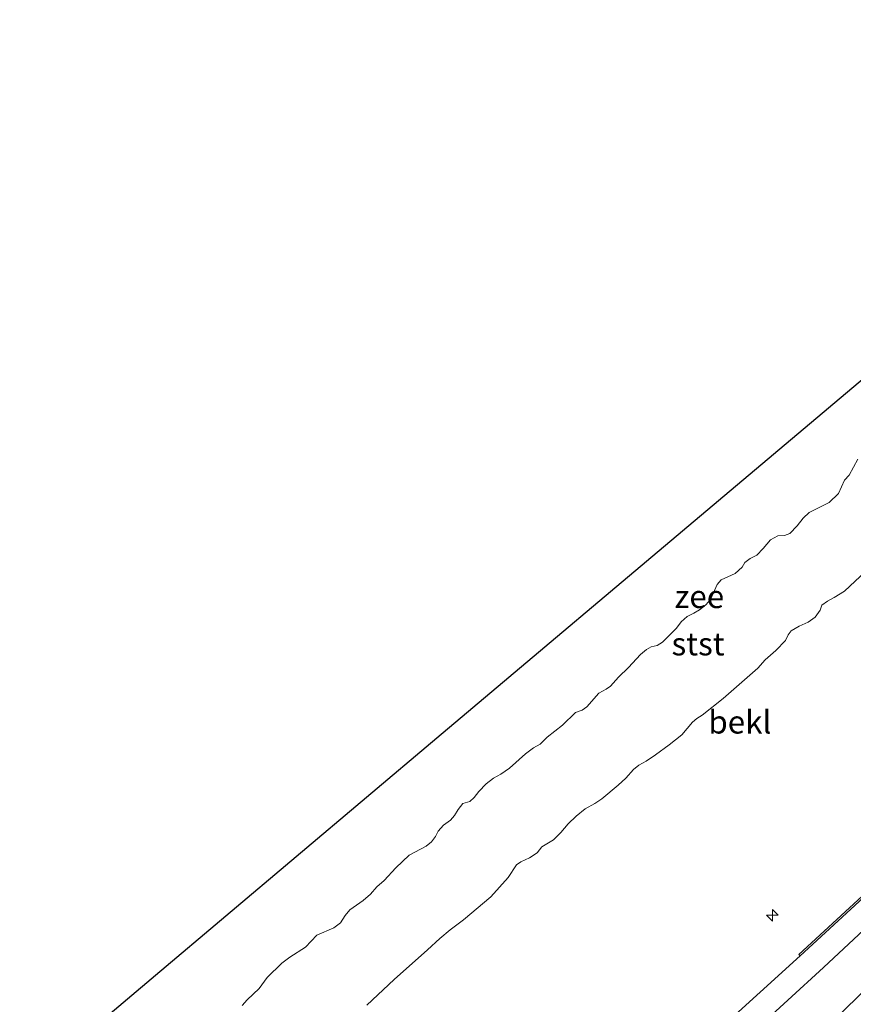
# Model space of a CAD drawing. Units: metres. Extents: x 130621 to 140000, y 550750 to 556907.
# Drawn here: x 135919 to 136009, y 553392 to 553499 of the extents above; entities that cross this region are included whole.
import ezdxf
from ezdxf.enums import TextEntityAlignment as Align

# ---------------------------------------------------------------- set-up
doc = ezdxf.new("R2010")
doc.units = ezdxf.units.M
doc.layers.get('0').update_dxf_attribs({"lineweight": 25})
for name, color, linetype, lineweight in [('B-ME-AL-OVERIG-S-B1', 7, 'Continuous', 18), ('B-ME-GW-KRUINLIJN-L-B1', 93, 'Continuous', 18), ('B-ME-GW-TEENLIJN-L-B1', 93, 'Continuous', 18), ('B-ME-IE-GRASLAND-GV-B6', 93, 'Continuous', 18), ('B-ME-MW-MUUR-GV-B6', 8, 'IE-TERREINAFSCHEIDING-KUNSTMATIG', 18), ('B-ME-OB-BEKLEDING-GV-B6', 253, 'Continuous', 18), ('B-ME-OB-WATERLIJN-L-B1', 133, 'OB-WATERLIJN', 18), ('B-ME-OG-WATER-GV-B6', 153, 'Continuous', 18)]:
    doc.layers.add(name, color=color, linetype=linetype, lineweight=lineweight)
doc.layers.add('B-ME-KG-KADASTRAAL-OPNAMEDTMGRENS-L-B1', color=10, linetype='Continuous')
doc.styles.add('NLCS-ISO', font='NLCS-ISO.TTF')
doc.linetypes.add('IE-TERREINAFSCHEIDING-KUNSTMATIG', pattern='A,4,[82,NLCS.SHX,S=0.75,R=90,X=0,Y=0],4,-2', length=10)
doc.linetypes.add('OB-WATERLIJN', pattern='A,10,[32,NLCS.SHX,S=2,R=0,X=0,Y=0],-12', length=22)

# ---------------------------------------------------------------- blocks, each defined once
blk = doc.blocks.new('hecto')
for p, q in [((0, 0.625), (-0.625, 0)), ((0, -0.625), (0, 0.625)), ((-0.625, 0), (0.625, 0)), ((0.625, 0), (0, -0.625))]:
    blk.add_line(p, q)

msp = doc.modelspace()

# ---------------------------------------------------------------- linework, layer by layer
at = {"layer": 'B-ME-GW-KRUINLIJN-L-B1'}
for points in [[(136046.5, 553433.18, 7.625), (136031.345, 553419.224, 7.718), (136018.486, 553407.45, 7.718), (136005.888, 553395.657, 7.78), (135994.257, 553385.023, 7.771), (135983.824, 553375.421, 7.69), (135971.821, 553365.409, 7.675), (135959.289, 553354.204, 7.696), (135950.622, 553346.556, 7.627)], [(135949.278, 553348.057, 7.661), (135969.434, 553366.203, 7.629), (135982.743, 553378.405, 7.567), (135994.661, 553389.04, 7.762), (136003.339, 553396.925, 7.843)]]:
    msp.add_polyline3d(points, dxfattribs=at)
at = {"layer": 'B-ME-GW-TEENLIJN-L-B1'}
msp.add_polyline3d([(135955.85, 553340.715, 4.715), (135961.639, 553345.825, 4.876), (135966.596, 553350.381, 4.855), (135972.683, 553355.953, 4.851), (135978.636, 553361.777, 4.895), (135985.389, 553368.618, 4.985), (135992.778, 553376.006, 5.034), (136000.911, 553383.954, 5.149), (136009.829, 553392.701, 5.394), (136016.935, 553400.131, 5.636), (136023.978, 553407.017, 5.757), (136033.419, 553416.583, 6.073), (136042.195, 553425.494, 6.355), (136048.419, 553431.737, 6.56)], dxfattribs=at)
at = {"layer": 'B-ME-IE-GRASLAND-GV-B6'}
for points in [[(135994.661, 553389.04, 7.762), (136003.339, 553396.925, 7.843), (136012.996, 553405.817, 7.778), (136026.284, 553418.287, 7.759), (136039.819, 553431.135, 7.735), (136054.339, 553444.789, 7.654), (136060.579, 553450.659, 7.65), (136068.411, 553457.943, 7.64), (136074.67, 553463.888, 7.627), (136081.32, 553470.143, 7.657), (136082.683, 553471.405, 7.657), (136085.164, 553468.825, 7.622)], [(135994.257, 553385.023, 7.771), (136005.888, 553395.657, 7.78), (136018.486, 553407.45, 7.718), (136031.345, 553419.224, 7.718), (136046.5, 553433.18, 7.625), (136056.539, 553442.245, 7.688), (136068.213, 553453.106, 7.735), (136079.107, 553463.289, 7.725), (136073.095, 553456.939, 7.475), (136063.699, 553447.229, 7.212), (136056.465, 553439.899, 6.895), (136048.419, 553431.737, 6.56), (136042.195, 553425.494, 6.355), (136033.419, 553416.583, 6.073), (136023.978, 553407.017, 5.757), (136016.935, 553400.131, 5.636), (136009.829, 553392.701, 5.394), (136000.911, 553383.954, 5.149)], [(136000.911, 553383.954, 5.149), (136009.829, 553392.701, 5.394), (136016.935, 553400.131, 5.636), (136023.978, 553407.017, 5.757), (136033.419, 553416.583, 6.073), (136042.195, 553425.494, 6.355), (136048.419, 553431.737, 6.56), (136056.465, 553439.899, 6.895), (136063.699, 553447.229, 7.212), (136073.095, 553456.939, 7.475), (136079.107, 553463.289, 7.725), (136068.213, 553453.106, 7.735), (136056.539, 553442.245, 7.688), (136046.5, 553433.18, 7.625), (136031.345, 553419.224, 7.718), (136018.486, 553407.45, 7.718), (136005.888, 553395.657, 7.78), (135994.257, 553385.023, 7.771)]]:
    msp.add_polyline3d(points, dxfattribs=at)
at = {"layer": 'B-ME-KG-KADASTRAAL-OPNAMEDTMGRENS-L-B1'}
msp.add_polyline3d([(135918.54, 553382.394, -0.93), (135933.309, 553394.851, -0.93), (135963.886, 553420.64, -0.93), (135994.463, 553446.429, -0.93), (136025.039, 553472.218, -0.93), (136056.444, 553498.705, -0.93)], dxfattribs=at)
at = {"layer": 'B-ME-MW-MUUR-GV-B6'}
msp.add_polyline3d([(136082.683, 553471.405, 7.657), (136081.32, 553470.143, 7.657), (136074.67, 553463.888, 7.627), (136068.411, 553457.943, 7.64), (136060.579, 553450.659, 7.65), (136054.339, 553444.789, 7.654), (136039.819, 553431.135, 7.735), (136026.284, 553418.287, 7.759), (136012.996, 553405.817, 7.778), (136003.339, 553396.925, 7.843), (136003.204, 553397.072, 7.527), (136012.86, 553405.963, 7.31), (136026.147, 553418.432, 7.232), (136039.682, 553431.28, 7.202), (136054.202, 553444.935, 6.765), (136060.442, 553450.805, 6.902), (136068.274, 553458.089, 6.874), (136074.533, 553464.033, 6.781), (136081.184, 553470.289, 6.712), (136082.545, 553471.549, 6.705), (136082.683, 553471.405, 7.657)], dxfattribs=at)
at = {"layer": 'B-ME-OB-BEKLEDING-GV-B6'}
for points in [[(136082.545, 553471.549, 6.705), (136081.184, 553470.289, 6.712), (136074.533, 553464.033, 6.781), (136068.274, 553458.089, 6.874), (136060.442, 553450.805, 6.902), (136054.202, 553444.935, 6.765), (136039.682, 553431.28, 7.202), (136026.147, 553418.432, 7.232), (136012.86, 553405.963, 7.31), (136003.204, 553397.072, 7.527), (136003.339, 553396.925, 7.843), (135994.661, 553389.04, 7.762)], [(135942.7119, 553391.5382, -0.93), (135943.2651, 553392.1539, -0.93), (135944.5727, 553393.3907, -0.93), (135945.447, 553394.5777, -0.93), (135947.0101, 553396.1621, -0.93), (135947.9056, 553396.8139, -0.93), (135949.5958, 553397.8896, -0.93), (135950.8325, 553399.1942, -0.93), (135952.6892, 553400.0007, -0.93), (135953.3886, 553400.5359, -0.93), (135953.893, 553401.3286, -0.93), (135954.4197, 553401.9603, -0.93), (135955.8482, 553402.966, -0.93), (135956.6494, 553403.6528, -0.93), (135957.3604, 553404.4296, -0.93), (135958.1415, 553405.1249, -0.93), (135959.4322, 553406.5015, -0.93), (135960.8554, 553407.8888, -0.93), (135962.711, 553408.8617, -0.93), (135963.2886, 553409.3439, -0.93), (135963.7071, 553409.9215, -0.93), (135964.0081, 553410.5012, -0.93), (135964.6121, 553411.1477, -0.93), (135965.3465, 553411.6871, -0.93), (135965.7958, 553412.2139, -0.93), (135966.1985, 553412.855, -0.93), (135966.6849, 553413.5036, -0.93), (135967.449, 553413.7082, -0.93), (135967.9407, 553414.1554, -0.93), (135968.4398, 553414.7892, -0.93), (135969.2336, 553415.6497, -0.93), (135970.0273, 553416.24, -0.93), (135970.8105, 553416.6926, -0.93), (135971.7833, 553417.3592, -0.93), (135973.4873, 553418.8843, -0.93), (135974.3828, 553419.5361, -0.93), (135975.0928, 553419.9388, -0.93), (135975.8516, 553420.705, -0.93), (135977.5175, 553422.0043, -0.93), (135978.9343, 553423.399, -0.93), (135979.6592, 553423.6343, -0.93), (135980.1795, 553424.0032, -0.93), (135981.4798, 553425.5038, -0.93), (135982.2873, 553425.9129, -0.93), (135982.743, 553426.2521, -0.93), (135983.5994, 553427.2182, -0.93), (135984.6964, 553428.2759, -0.93), (135986.0153, 553429.7041, -0.93), (135986.6643, 553430.2356, -0.93), (135987.1697, 553430.5154, -0.93), (135987.8127, 553430.6947, -0.93), (135988.391, 553431.0242, -0.93), (135989.9054, 553432.5689, -0.93), (135990.4073, 553433.2569, -0.93), (135991.0594, 553433.8297, -0.93), (135991.7985, 553434.1816, -0.93), (135992.4011, 553434.5576, -0.93), (135993.0988, 553435.0924, -0.93), (135993.6219, 553435.6958, -0.93), (135994.326, 553437.3159, -0.93), (135994.7846, 553437.7998, -0.93), (135996.2776, 553438.5162, -0.93), (135997.0354, 553439.2055, -0.93), (135997.3576, 553439.7135, -0.93), (135997.9211, 553440.1202, -0.93), (135998.6347, 553440.5016, -0.93), (135999.3396, 553441.2226, -0.93), (136000.1448, 553442.1711, -0.93), (136000.9251, 553442.6097, -0.93), (136001.6518, 553442.6167, -0.93), (136002.2239, 553442.8637, -0.93), (136003.0123, 553443.6821, -0.93), (136003.6906, 553444.5088, -0.93), (136004.3459, 553445.1229, -0.93), (136006.4986, 553446.2387, -0.93), (136007.5132, 553447.2128, -0.93), (136008.1678, 553448.6361, -0.93), (136008.6676, 553449.2067, -0.93), (136009.6297, 553450.9455, -0.93)], [(135956.2577, 553391.5933, 0.003), (135959.2504, 553394.3774, 0.0226), (135962.8641, 553397.578, 0.0128), (135964.2078, 553398.8328, -0.0068), (135965.3343, 553399.7855, -0.0214), (135966.7829, 553400.8729, 0.0128), (135969.7396, 553403.3687, -0.0019), (135971.6322, 553405.4544, -0.0068), (135972.5213, 553406.8342, -0.0312), (135973.0045, 553407.1713, -0.0752), (135973.9509, 553407.5835, -0.0703), (135974.7563, 553408.1452, -0.041), (135975.2967, 553408.7758, -0.0654), (135976.5621, 553409.5516, -0.0703), (135977.3314, 553410.3655, -0.08), (135978.1453, 553411.3077, -0.1729), (135979.0058, 553412.1354, -0.1924), (135979.9871, 553412.9122, -0.1875), (135981.0574, 553413.4951, -0.1582), (135981.8109, 553414.0123, -0.0996), (135983.5806, 553415.4908, -0.0996), (135984.4019, 553416.2591, -0.0996), (135985.2306, 553417.214, -0.124), (135985.8209, 553417.6814, -0.1142), (135986.6146, 553418.0915, -0.0947), (135987.6309, 553418.7825, -0.1142), (135989.1082, 553419.8815, -0.1142), (135990.4853, 553420.9735, -0.0508), (135991.6624, 553422.3571, -0.0801), (135992.1127, 553422.7309, -0.0899), (135992.7079, 553423.1006, -0.046), (135994.97, 553424.9273, -0.0362), (135998.7466, 553428.2088, -0.007), (135999.555, 553429.1087, -0.0362), (136000.7124, 553430.141, -0.046), (136001.7544, 553431.2029, -0.0411), (136002.0595, 553431.8506, -0.0313), (136002.3818, 553432.2687, -0.0801), (136003.2572, 553432.7762, -0.0752), (136004.2109, 553433.2223, -0.0411), (136004.9774, 553433.7519, -0.0167), (136005.5278, 553434.5331, -0.046), (136005.6987, 553435.0526, -0.0801), (136006.3076, 553435.5112, -0.0703), (136007.0562, 553435.8969, -0.046), (136008.1652, 553436.5664, -0.046), (136012.1424, 553440.3029, 0.0028)], [(136012.1424, 553440.3029, 0.0028), (136008.1652, 553436.5664, -0.046), (136007.0562, 553435.8969, -0.046), (136006.3076, 553435.5112, -0.0703), (136005.6987, 553435.0526, -0.0801), (136005.5278, 553434.5331, -0.046), (136004.9774, 553433.7519, -0.0167), (136004.2109, 553433.2223, -0.0411), (136003.2572, 553432.7762, -0.0752), (136002.3818, 553432.2687, -0.0801), (136002.0595, 553431.8506, -0.0313), (136001.7544, 553431.2029, -0.0411), (136000.7124, 553430.141, -0.046), (135999.555, 553429.1087, -0.0362), (135998.7466, 553428.2088, -0.007), (135994.97, 553424.9273, -0.0362), (135992.7079, 553423.1006, -0.046), (135992.1127, 553422.7309, -0.0899), (135991.6624, 553422.3571, -0.0801), (135990.4853, 553420.9735, -0.0508), (135989.1082, 553419.8815, -0.1142), (135987.6309, 553418.7825, -0.1142), (135986.6146, 553418.0915, -0.0947), (135985.8209, 553417.6814, -0.1142), (135985.2306, 553417.214, -0.124), (135984.4019, 553416.2591, -0.0996), (135983.5806, 553415.4908, -0.0996), (135981.8109, 553414.0123, -0.0996), (135981.0574, 553413.4951, -0.1582), (135979.9871, 553412.9122, -0.1875), (135979.0058, 553412.1354, -0.1924), (135978.1453, 553411.3077, -0.1729), (135977.3314, 553410.3655, -0.08), (135976.5621, 553409.5516, -0.0703), (135975.2967, 553408.7758, -0.0654), (135974.7563, 553408.1452, -0.041), (135973.9509, 553407.5835, -0.0703), (135973.0045, 553407.1713, -0.0752), (135972.5213, 553406.8342, -0.0312), (135971.6322, 553405.4544, -0.0068), (135969.7396, 553403.3687, -0.0019), (135966.7829, 553400.8729, 0.0128), (135965.3343, 553399.7855, -0.0214), (135964.2078, 553398.8328, -0.0068), (135962.8641, 553397.578, 0.0128), (135959.2504, 553394.3774, 0.0226), (135956.2577, 553391.5933, 0.003)]]:
    msp.add_polyline3d(points, dxfattribs=at)
at = {"layer": 'B-ME-OB-WATERLIJN-L-B1'}
msp.add_polyline3d([(135942.7119, 553391.5382, -0.93), (135943.2651, 553392.1539, -0.93), (135944.5727, 553393.3907, -0.93), (135945.447, 553394.5777, -0.93), (135947.0101, 553396.1621, -0.93), (135947.9056, 553396.8139, -0.93), (135949.5958, 553397.8896, -0.93), (135950.8325, 553399.1942, -0.93), (135952.6892, 553400.0007, -0.93), (135953.3886, 553400.5359, -0.93), (135953.893, 553401.3286, -0.93), (135954.4197, 553401.9603, -0.93), (135955.8482, 553402.966, -0.93), (135956.6494, 553403.6528, -0.93), (135957.3604, 553404.4296, -0.93), (135958.1415, 553405.1249, -0.93), (135959.4322, 553406.5015, -0.93), (135960.8554, 553407.8888, -0.93), (135962.711, 553408.8617, -0.93), (135963.2886, 553409.3439, -0.93), (135963.7071, 553409.9215, -0.93), (135964.0081, 553410.5012, -0.93), (135964.6121, 553411.1477, -0.93), (135965.3465, 553411.6871, -0.93), (135965.7958, 553412.2139, -0.93), (135966.1985, 553412.855, -0.93), (135966.6849, 553413.5036, -0.93), (135967.449, 553413.7082, -0.93), (135967.9407, 553414.1554, -0.93), (135968.4398, 553414.7892, -0.93), (135969.2336, 553415.6497, -0.93), (135970.0273, 553416.24, -0.93), (135970.8105, 553416.6926, -0.93), (135971.7833, 553417.3592, -0.93), (135973.4873, 553418.8843, -0.93), (135974.3828, 553419.5361, -0.93), (135975.0928, 553419.9388, -0.93), (135975.8516, 553420.705, -0.93), (135977.5175, 553422.0043, -0.93), (135978.9343, 553423.399, -0.93), (135979.6592, 553423.6343, -0.93), (135980.1795, 553424.0032, -0.93), (135981.4798, 553425.5038, -0.93), (135982.2873, 553425.9129, -0.93), (135982.743, 553426.2521, -0.93), (135983.5994, 553427.2182, -0.93), (135984.6964, 553428.2759, -0.93), (135986.0153, 553429.7041, -0.93), (135986.6643, 553430.2356, -0.93), (135987.1697, 553430.5154, -0.93), (135987.8127, 553430.6947, -0.93), (135988.391, 553431.0242, -0.93), (135989.9054, 553432.5689, -0.93), (135990.4073, 553433.2569, -0.93), (135991.0594, 553433.8297, -0.93), (135991.7985, 553434.1816, -0.93), (135992.4011, 553434.5576, -0.93), (135993.0988, 553435.0924, -0.93), (135993.6219, 553435.6958, -0.93), (135994.326, 553437.3159, -0.93), (135994.7846, 553437.7998, -0.93), (135996.2776, 553438.5162, -0.93), (135997.0354, 553439.2055, -0.93), (135997.3576, 553439.7135, -0.93), (135997.9211, 553440.1202, -0.93), (135998.6347, 553440.5016, -0.93), (135999.3396, 553441.2226, -0.93), (136000.1448, 553442.1711, -0.93), (136000.9251, 553442.6097, -0.93), (136001.6518, 553442.6167, -0.93), (136002.2239, 553442.8637, -0.93), (136003.0123, 553443.6821, -0.93), (136003.6906, 553444.5088, -0.93), (136004.3459, 553445.1229, -0.93), (136006.4986, 553446.2387, -0.93), (136007.5132, 553447.2128, -0.93), (136008.1678, 553448.6361, -0.93), (136008.6676, 553449.2067, -0.93), (136009.6297, 553450.9455, -0.93)], dxfattribs=at)
at = {"layer": 'B-ME-OG-WATER-GV-B6'}
for points in [[(135918.54, 553382.394, -0.93), (135933.309, 553394.851, -0.93), (135963.886, 553420.64, -0.93), (135994.463, 553446.429, -0.93), (136025.039, 553472.218, -0.93), (136056.444, 553498.705, -0.93), (136060.0358, 553494.881, -0.93)], [(136009.6297, 553450.9455, -0.93), (136008.6676, 553449.2067, -0.93), (136008.1678, 553448.6361, -0.93), (136007.5132, 553447.2128, -0.93), (136006.4986, 553446.2387, -0.93), (136004.3459, 553445.1229, -0.93), (136003.6906, 553444.5088, -0.93), (136003.0123, 553443.6821, -0.93), (136002.2239, 553442.8637, -0.93), (136001.6518, 553442.6167, -0.93), (136000.9251, 553442.6097, -0.93), (136000.1448, 553442.1711, -0.93), (135999.3396, 553441.2226, -0.93), (135998.6347, 553440.5016, -0.93), (135997.9211, 553440.1202, -0.93), (135997.3576, 553439.7135, -0.93), (135997.0354, 553439.2055, -0.93), (135996.2776, 553438.5162, -0.93), (135994.7846, 553437.7998, -0.93), (135994.326, 553437.3159, -0.93), (135993.6219, 553435.6958, -0.93), (135993.0988, 553435.0924, -0.93), (135992.4011, 553434.5576, -0.93), (135991.7985, 553434.1816, -0.93), (135991.0594, 553433.8297, -0.93), (135990.4073, 553433.2569, -0.93), (135989.9054, 553432.5689, -0.93), (135988.391, 553431.0242, -0.93), (135987.8127, 553430.6947, -0.93), (135987.1697, 553430.5154, -0.93), (135986.6643, 553430.2356, -0.93), (135986.0153, 553429.7041, -0.93), (135984.6964, 553428.2759, -0.93), (135983.5994, 553427.2182, -0.93), (135982.743, 553426.2521, -0.93), (135982.2873, 553425.9129, -0.93), (135981.4798, 553425.5038, -0.93), (135980.1795, 553424.0032, -0.93), (135979.6592, 553423.6343, -0.93), (135978.9343, 553423.399, -0.93), (135977.5175, 553422.0043, -0.93), (135975.8516, 553420.705, -0.93), (135975.0928, 553419.9388, -0.93), (135974.3828, 553419.5361, -0.93), (135973.4873, 553418.8843, -0.93), (135971.7833, 553417.3592, -0.93), (135970.8105, 553416.6926, -0.93), (135970.0273, 553416.24, -0.93), (135969.2336, 553415.6497, -0.93), (135968.4398, 553414.7892, -0.93), (135967.9407, 553414.1554, -0.93), (135967.449, 553413.7082, -0.93), (135966.6849, 553413.5036, -0.93), (135966.1985, 553412.855, -0.93), (135965.7958, 553412.2139, -0.93), (135965.3465, 553411.6871, -0.93), (135964.6121, 553411.1477, -0.93), (135964.0081, 553410.5012, -0.93), (135963.7071, 553409.9215, -0.93), (135963.2886, 553409.3439, -0.93), (135962.711, 553408.8617, -0.93), (135960.8554, 553407.8888, -0.93), (135959.4322, 553406.5015, -0.93), (135958.1415, 553405.1249, -0.93), (135957.3604, 553404.4296, -0.93), (135956.6494, 553403.6528, -0.93), (135955.8482, 553402.966, -0.93), (135954.4197, 553401.9603, -0.93), (135953.893, 553401.3286, -0.93), (135953.3886, 553400.5359, -0.93), (135952.6892, 553400.0007, -0.93), (135950.8325, 553399.1942, -0.93), (135949.5958, 553397.8896, -0.93), (135947.9056, 553396.8139, -0.93), (135947.0101, 553396.1621, -0.93), (135945.447, 553394.5777, -0.93), (135944.5727, 553393.3907, -0.93), (135943.2651, 553392.1539, -0.93), (135942.7119, 553391.5382, -0.93)]]:
    msp.add_polyline3d(points, dxfattribs=at)

# ---------------------------------------------------------------- block references
at = {"layer": 'B-ME-AL-OVERIG-S-B1', "rotation": 90}
msp.add_blockref('hecto', (136000.334, 553401.353, 6.886), dxfattribs=at)

# ---------------------------------------------------------------- texts
at = {"layer": 'B-ME-OB-BEKLEDING-GV-B6', "ltscale": 0.2, "style": 'NLCS-ISO'}
for s, p in [('stst', (135992.2581, 553430.8539)), ('bekl', (135996.7991, 553422.3591))]:
    msp.add_text(s, height=2.5, dxfattribs=at).set_placement(p, align=Align.MIDDLE_CENTER)
at = {"layer": 'B-ME-OG-WATER-GV-B6', "ltscale": 0.2, "style": 'NLCS-ISO'}
msp.add_text('zee', height=2.5, dxfattribs=at).set_placement((135992.3936, 553435.9966), align=Align.MIDDLE_CENTER)

doc.saveas('drawing.dxf')
